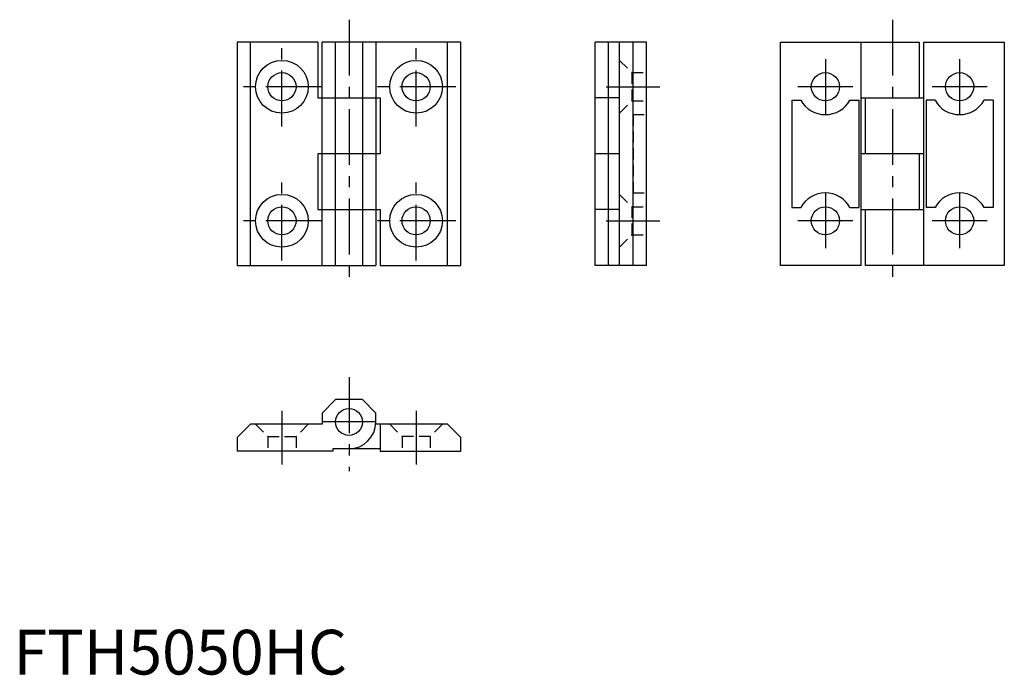
# Model space of a CAD drawing. Extents: x 1 to 222, y 0 to 146.
import ezdxf

# ---------------------------------------------------------------- set-up
doc = ezdxf.new("R2010")
doc.units = 0
doc.header["$LTSCALE"] = 10
doc.header["$MEASUREMENT"] = 0
doc.linetypes.add('CENTER', pattern=[2, 1.25, -0.25, 0.25, -0.25])
doc.linetypes.add('HIDDEN', pattern=[0.375, 0.25, -0.125])
doc.layers.get('0').update_dxf_attribs({"linetype": 'CONTINUOUS'})
doc.layers.add('1', color=1, linetype='CENTER')
doc.layers.add('2', color=2, linetype='HIDDEN')
doc.styles.add('Standard1', font='arial.ttf')

msp = doc.modelspace()

# ---------------------------------------------------------------- linework, layer by layer
for p, q in [((50, 141.5), (50, 91.5)), ((68, 141.5), (50, 141.5)), ((53, 91.5), (53, 141.5)), ((68, 141.5), (68, 129)), ((69, 91.5), (69, 141.5)), ((100, 141.5), (69, 141.5)), ((72, 91.5), (72, 141.5)), ((78, 141.5), (78, 91.5)), ((81, 141.5), (81, 91.5)), ((97, 91.5), (97, 141.5)), ((100, 91.5), (100, 141.5)), ((130, 91.5), (130, 141.5)), ((141.5, 141.5), (130, 141.5)), ((133, 91.5), (133, 141.5)), ((135.5, 91.5), (135.5, 141.5)), ((138.5, 91.5), (138.5, 141.5)), ((141.5, 91.5), (141.5, 141.5)), ((171.5, 91.5), (171.5, 141.5)), ((171.5, 141.5), (202.5, 141.5)), ((189.5, 91.5), (189.5, 141.5)), ((202.5, 141.5), (202.5, 129)), ((203.5, 91.5), (203.5, 141.5)), ((203.5, 141.5), (221.5, 141.5)), ((221.5, 141.5), (221.5, 91.5)), ((68, 129), (82, 129)), ((82, 129), (82, 116.5)), ((135.5, 129), (130, 129)), ((174, 128.5), (176.02, 128.5)), ((174, 128.5), (174, 104.5)), ((186.98, 128.5), (189, 128.5)), ((189, 128.5), (189, 104.5)), ((189.5, 129), (203.5, 129)), ((190.5, 116.5), (190.5, 129)), ((204, 128.5), (204, 104.5)), ((206.02, 128.5), (204, 128.5)), ((219, 128.5), (216.98, 128.5)), ((219, 128.5), (219, 104.5)), ((68, 116.5), (68, 104)), ((82, 116.5), (68, 116.5)), ((135.5, 116.5), (130, 116.5)), ((203.5, 116.5), (189.5, 116.5)), ((202.5, 116.5), (202.5, 104)), ((68, 104), (82, 104)), ((82, 104), (82, 91.5)), ((135.5, 104), (130, 104)), ((174, 104.5), (176.02, 104.5)), ((186.98, 104.5), (189, 104.5)), ((189.5, 104), (203.5, 104)), ((190.5, 91.5), (190.5, 104)), ((206.02, 104.5), (204, 104.5)), ((219, 104.5), (216.98, 104.5)), ((50, 91.5), (81, 91.5)), ((82, 91.5), (100, 91.5)), ((141.5, 91.5), (130, 91.5)), ((189.5, 91.5), (171.5, 91.5)), ((221.5, 91.5), (190.5, 91.5)), ((69, 58.5), (72, 61.5)), ((78, 61.5), (72, 61.5)), ((78, 61.5), (81, 58.5)), ((69, 58.5), (69, 56)), ((81, 56), (81, 58.5)), ((53, 56), (50, 53)), ((69, 56), (53, 56)), ((97, 56), (81, 56)), ((82, 56), (82, 50)), ((97, 56), (100, 53)), ((50, 53), (50, 50)), ((100, 50), (100, 53)), ((71.36, 50), (50, 50)), ((71.36, 50.5), (71.36, 50)), ((82, 50.5), (71.36, 50.5)), ((82, 50), (100, 50))]:
    msp.add_line(p, q)
for centre, radius in [((60, 131.5), 5.9), ((90, 131.5), 5.9), ((60, 131.5), 3.15), ((90, 131.5), 3.15), ((181.5, 131.5), 3.15), ((211.5, 131.5), 3.15), ((60, 101.5), 5.9), ((90, 101.5), 5.9), ((60, 101.5), 3.15), ((90, 101.5), 3.15), ((181.5, 101.5), 3.15), ((211.5, 101.5), 3.15), ((75, 56.5), 3)]:
    msp.add_circle(centre, radius)
for centre, radius, start, end in [((181.5, 131.5), 6.25, 208.6854, 331.3146), ((211.5, 131.5), 6.25, 208.6854, 331.3146), ((181.5, 101.5), 6.25, 28.6854, 151.3146), ((211.5, 101.5), 6.25, 28.6854, 151.3146), ((75, 56.5), 6, 270, 0)]:
    msp.add_arc(centre, radius, start, end)
at = {"layer": '1'}
for p, q in [((75, 146.5), (75, 86.5)), ((196.5, 146.5), (196.5, 86.5)), ((60, 122.6), (60, 140.4)), ((90, 122.6), (90, 140.4)), ((181.5, 137.65), (181.5, 125.35)), ((211.5, 137.65), (211.5, 125.35)), ((68.9, 131.5), (51.1, 131.5)), ((98.9, 131.5), (81.1, 131.5)), ((132.5, 131.5), (144.5, 131.5)), ((187.65, 131.5), (175.35, 131.5)), ((217.65, 131.5), (205.35, 131.5)), ((60, 92.6), (60, 110.4)), ((90, 92.6), (90, 110.4)), ((181.5, 107.65), (181.5, 95.35)), ((211.5, 107.65), (211.5, 95.35)), ((68.9, 101.5), (51.1, 101.5)), ((98.9, 101.5), (81.1, 101.5)), ((132.5, 101.5), (144.5, 101.5)), ((187.65, 101.5), (175.35, 101.5)), ((217.65, 101.5), (205.35, 101.5)), ((75, 66.5), (75, 45.5)), ((60, 59), (60, 47)), ((90, 59), (90, 47)), ((81, 56.5), (69, 56.5))]:
    msp.add_line(p, q, dxfattribs=at)
at = {"layer": '2'}
for p, q in [((135.5, 137.4), (138.25, 134.65)), ((138.25, 134.65), (138.25, 128.35)), ((138.25, 134.65), (141.5, 134.65)), ((135.5, 125.6), (138.25, 128.35)), ((138.25, 128.35), (141.5, 128.35)), ((138.5, 125.25), (138.5, 107.75)), ((138.5, 125.25), (141.5, 125.25)), ((135.5, 107.4), (138.25, 104.65)), ((138.5, 107.75), (141.5, 107.75)), ((138.25, 104.65), (141.5, 104.65)), ((138.25, 104.65), (138.25, 98.35)), ((135.5, 95.6), (138.25, 98.35)), ((138.25, 98.35), (141.5, 98.35)), ((54.1, 56), (56.85, 53.25)), ((65.9, 56), (63.15, 53.25)), ((84.1, 56), (86.85, 53.25)), ((95.9, 56), (93.15, 53.25)), ((56.85, 53.25), (56.85, 50)), ((56.85, 53.25), (63.15, 53.25)), ((63.15, 53.25), (63.15, 50)), ((93.15, 53.25), (86.85, 53.25)), ((86.85, 53.25), (86.85, 50)), ((93.15, 53.25), (93.15, 50))]:
    msp.add_line(p, q, dxfattribs=at)

# ---------------------------------------------------------------- texts
at = {"color": 3, "style": 'Standard1'}
msp.add_text('FTH5050HC', height=10, dxfattribs=at).set_placement((0, 0))

doc.saveas('drawing.dxf')
